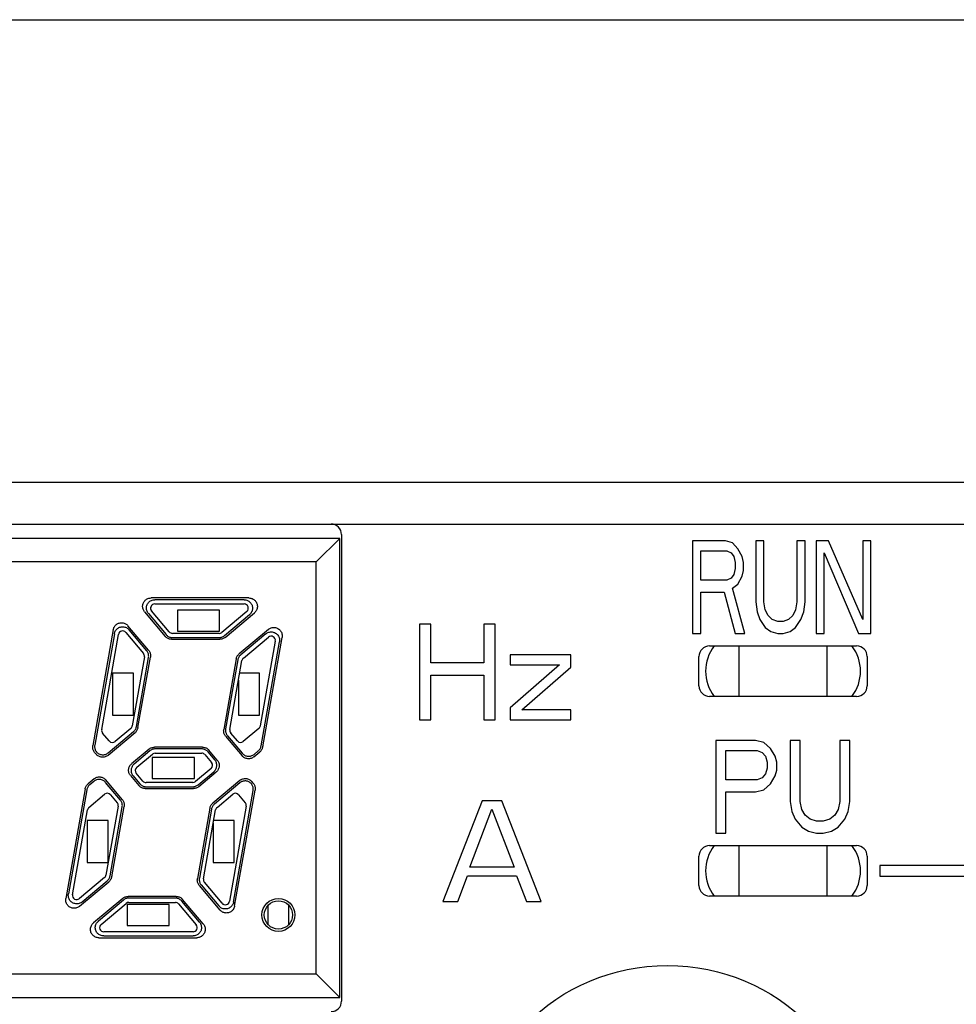
# Model space of a CAD drawing. Units: millimetres. Extents: x 23 to 527, y -40 to 310.
# Drawn here: x 120 to 142, y 164 to 188 of the extents above; entities that cross this region are included whole.
import ezdxf

# ---------------------------------------------------------------- set-up
doc = ezdxf.new("R2010")
doc.units = ezdxf.units.MM
doc.layers.add('10', color=4, linetype='CONTINUOUS')
doc.layers.add('11', color=7, linetype='CONTINUOUS')

msp = doc.modelspace()

# ---------------------------------------------------------------- linework, layer by layer
at = {"layer": '10'}
msp.add_line((95.377, 187.807), (160.377, 187.807), dxfattribs=at)
at = {"layer": '11'}
for p, q in [((98.627, 176.807), (156.377, 176.807)), ((97.627, 175.807), (157.377, 175.807)), ((127.337, 175.467), (98.417, 175.467)), ((127.337, 175.467), (126.777, 174.907)), ((127.337, 164.547), (127.337, 175.467)), ((127.377, 175.557), (127.377, 164.457)), ((135.727, 175.407), (135.727, 173.207)), ((136.51, 175.407), (135.727, 175.407)), ((136.673, 175.36), (136.51, 175.407)), ((136.803, 175.219), (136.673, 175.36)), ((136.901, 175.032), (136.803, 175.219)), ((137.227, 175.407), (137.227, 173.956)), ((137.423, 175.407), (137.227, 175.407)), ((137.423, 173.956), (137.423, 175.407)), ((138.205, 175.407), (138.205, 173.956)), ((138.401, 175.407), (138.205, 175.407)), ((138.401, 173.956), (138.401, 175.407)), ((138.662, 175.407), (138.662, 173.207)), ((138.955, 175.407), (138.662, 175.407)), ((139.771, 173.534), (138.955, 175.407)), ((139.771, 175.407), (139.771, 173.534)), ((139.966, 175.407), (139.771, 175.407)), ((139.966, 173.207), (139.966, 175.407)), ((135.923, 174.47), (135.923, 175.173)), ((135.923, 175.173), (136.542, 175.173)), ((136.542, 175.173), (136.64, 175.126)), ((136.64, 175.126), (136.705, 175.032)), ((136.705, 175.032), (136.738, 174.892)), ((136.934, 174.892), (136.901, 175.032)), ((138.858, 173.207), (138.858, 175.126)), ((138.858, 175.126), (139.673, 173.207)), ((126.777, 174.907), (98.977, 174.907)), ((126.777, 165.107), (126.777, 174.907)), ((136.738, 174.751), (136.705, 174.611)), ((136.738, 174.892), (136.738, 174.751)), ((136.934, 174.704), (136.934, 174.892)), ((136.64, 174.517), (136.542, 174.47)), ((136.705, 174.611), (136.64, 174.517)), ((136.803, 174.377), (136.901, 174.564)), ((136.901, 174.564), (136.934, 174.704)), ((136.542, 174.47), (135.923, 174.47)), ((136.673, 174.283), (136.803, 174.377)), ((136.966, 173.207), (136.673, 174.283)), ((125.176, 174.049), (122.847, 174.049)), ((135.923, 173.207), (135.923, 174.19)), ((135.923, 174.19), (136.477, 174.19)), ((136.477, 174.19), (136.738, 173.207)), ((125.061, 174.007), (122.937, 174.007)), ((122.937, 173.907), (125.061, 173.907)), ((137.227, 173.956), (137.26, 173.722)), ((137.455, 173.768), (137.423, 173.956)), ((138.205, 173.956), (138.173, 173.768)), ((138.368, 173.722), (138.401, 173.956)), ((122.694, 173.72), (123.184, 173.136)), ((122.784, 173.678), (123.204, 173.178)), ((123.28, 173.242), (122.861, 173.742)), ((123.477, 173.757), (123.477, 173.257)), ((124.477, 173.757), (123.477, 173.757)), ((124.477, 173.257), (124.477, 173.757)), ((125.125, 173.73), (124.529, 173.23)), ((124.594, 173.153), (125.19, 173.654)), ((124.609, 173.111), (125.305, 173.696)), ((137.26, 173.722), (137.325, 173.534)), ((137.521, 173.628), (137.455, 173.768)), ((137.618, 173.534), (137.521, 173.628)), ((138.108, 173.628), (138.01, 173.534)), ((138.173, 173.768), (138.108, 173.628)), ((138.303, 173.534), (138.368, 173.722)), ((122.789, 172.804), (122.299, 173.388)), ((129.231, 173.424), (129.231, 171.146)), ((129.501, 173.424), (129.231, 173.424)), ((129.501, 172.503), (129.501, 173.424)), ((130.761, 173.424), (130.761, 172.503)), ((131.031, 173.424), (130.761, 173.424)), ((131.031, 171.146), (131.031, 173.424)), ((137.325, 173.534), (137.455, 173.347)), ((137.455, 173.347), (137.586, 173.253)), ((137.749, 173.487), (137.618, 173.534)), ((137.879, 173.487), (137.749, 173.487)), ((138.01, 173.534), (137.879, 173.487)), ((138.042, 173.253), (138.173, 173.347)), ((138.173, 173.347), (138.303, 173.534)), ((121.949, 173.295), (121.463, 170.536)), ((121.975, 173.199), (121.507, 170.548)), ((121.674, 170.917), (122.073, 173.181)), ((122.248, 173.228), (122.668, 172.728)), ((122.744, 172.792), (122.324, 173.293)), ((124.465, 173.207), (123.357, 173.207)), ((123.477, 173.257), (124.477, 173.257)), ((125.637, 173.3), (124.941, 172.716)), ((125.575, 173.194), (124.979, 172.694)), ((125.044, 172.617), (125.639, 173.117)), ((125.502, 170.506), (125.962, 173.112)), ((135.727, 173.207), (135.923, 173.207)), ((136.738, 173.207), (136.966, 173.207)), ((137.586, 173.253), (137.749, 173.207)), ((137.749, 173.207), (137.879, 173.207)), ((137.879, 173.207), (138.042, 173.253)), ((138.662, 173.207), (138.858, 173.207)), ((139.673, 173.207), (139.966, 173.207)), ((123.337, 173.065), (124.48, 173.065)), ((123.357, 173.107), (124.465, 173.107)), ((125.802, 173.023), (125.446, 171.005)), ((125.464, 170.528), (125.901, 173.006)), ((136.127, 172.907), (139.627, 172.907)), ((136.827, 172.907), (136.827, 171.707)), ((138.927, 171.707), (138.927, 172.907)), ((122.689, 172.646), (122.4, 171.005)), ((131.391, 172.697), (131.391, 172.455)), ((132.831, 172.697), (131.391, 172.697)), ((132.831, 172.406), (132.831, 172.697)), ((135.877, 171.957), (135.877, 172.657)), ((139.877, 172.657), (139.877, 171.957)), ((122.499, 170.988), (122.788, 172.629)), ((122.537, 170.966), (122.833, 172.641)), ((124.872, 172.598), (124.577, 170.922)), ((124.911, 172.575), (124.621, 170.934)), ((124.72, 170.917), (125.009, 172.558)), ((130.761, 172.503), (129.501, 172.503)), ((132.561, 172.455), (131.391, 171.437)), ((131.391, 172.455), (132.561, 172.455)), ((121.927, 172.257), (121.927, 171.257)), ((122.427, 172.257), (121.927, 172.257)), ((122.427, 171.257), (122.427, 172.257)), ((125.427, 172.257), (124.956, 172.257)), ((125.427, 171.257), (125.427, 172.257)), ((129.501, 171.146), (129.501, 172.212)), ((129.501, 172.212), (130.761, 172.212)), ((130.761, 172.212), (130.761, 171.146)), ((131.661, 171.388), (132.831, 172.406)), ((124.927, 172.092), (124.927, 171.257)), ((139.627, 171.707), (136.127, 171.707)), ((121.927, 171.257), (122.427, 171.257)), ((124.927, 171.257), (125.427, 171.257)), ((131.391, 171.437), (131.391, 171.146)), ((132.831, 171.388), (131.661, 171.388)), ((132.831, 171.146), (132.831, 171.388)), ((129.231, 171.146), (129.501, 171.146)), ((130.761, 171.146), (131.031, 171.146)), ((131.391, 171.146), (132.831, 171.146)), ((121.854, 170.647), (121.696, 170.835)), ((121.824, 170.306), (122.469, 170.847)), ((121.829, 170.365), (122.43, 170.869)), ((122.366, 170.946), (121.995, 170.634)), ((124.665, 170.771), (125.016, 170.353)), ((124.9, 170.647), (124.742, 170.835)), ((125.412, 170.946), (125.041, 170.634)), ((124.621, 170.759), (125.011, 170.294)), ((136.277, 170.657), (136.277, 168.457)), ((137.221, 170.657), (136.277, 170.657)), ((137.418, 170.61), (137.221, 170.657)), ((137.575, 170.469), (137.418, 170.61)), ((138.047, 170.657), (138.047, 169.206)), ((138.283, 170.657), (138.047, 170.657)), ((138.283, 169.206), (138.283, 170.657)), ((139.227, 170.657), (139.227, 169.206)), ((139.463, 170.657), (139.227, 170.657)), ((139.463, 169.206), (139.463, 170.657)), ((121.506, 170.373), (121.542, 170.33)), ((122.801, 170.452), (122.385, 170.103)), ((122.816, 170.41), (122.444, 170.098)), ((122.509, 170.022), (122.88, 170.333)), ((124.072, 170.499), (122.929, 170.499)), ((124.052, 170.457), (122.944, 170.457)), ((122.944, 170.357), (124.052, 170.357)), ((124.129, 170.321), (124.287, 170.133)), ((124.364, 170.197), (124.206, 170.385)), ((124.423, 170.192), (124.225, 170.427)), ((125.293, 170.269), (125.434, 170.388)), ((125.298, 170.328), (125.395, 170.41)), ((136.513, 169.72), (136.513, 170.423)), ((136.513, 170.423), (137.26, 170.423)), ((137.26, 170.423), (137.378, 170.376)), ((137.378, 170.376), (137.457, 170.282)), ((137.693, 170.282), (137.575, 170.469)), ((122.877, 170.257), (122.877, 169.757)), ((123.877, 170.257), (122.877, 170.257)), ((123.877, 169.757), (123.877, 170.257)), ((137.457, 170.282), (137.496, 170.142)), ((137.496, 170.142), (137.496, 170.001)), ((137.732, 170.142), (137.693, 170.282)), ((137.732, 169.954), (137.732, 170.142)), ((122.654, 169.692), (122.496, 169.881)), ((124.275, 169.992), (123.903, 169.68)), ((123.968, 169.603), (124.339, 169.915)), ((123.983, 169.561), (124.398, 169.91)), ((137.457, 169.861), (137.378, 169.767)), ((137.496, 170.001), (137.457, 169.861)), ((137.693, 169.814), (137.732, 169.954)), ((121.491, 169.744), (121.349, 169.626)), ((121.486, 169.685), (121.388, 169.603)), ((122.118, 169.242), (121.767, 169.661)), ((122.163, 169.254), (121.772, 169.72)), ((122.361, 169.822), (122.558, 169.586)), ((122.42, 169.817), (122.578, 169.628)), ((123.839, 169.657), (122.731, 169.657)), ((122.877, 169.757), (123.877, 169.757)), ((124.96, 169.707), (124.315, 169.166)), ((124.955, 169.648), (124.353, 169.144)), ((125.277, 169.64), (125.241, 169.683)), ((137.26, 169.72), (136.513, 169.72)), ((137.378, 169.767), (137.26, 169.72)), ((137.418, 169.486), (137.575, 169.627)), ((137.575, 169.627), (137.693, 169.814)), ((121.281, 169.507), (120.822, 166.901)), ((121.32, 169.485), (120.883, 167.007)), ((121.371, 169.067), (121.743, 169.379)), ((121.884, 169.366), (122.042, 169.178)), ((122.711, 169.515), (123.854, 169.515)), ((122.731, 169.557), (123.839, 169.557)), ((124.418, 169.067), (124.789, 169.379)), ((124.809, 166.814), (125.276, 169.465)), ((124.835, 166.719), (125.321, 169.477)), ((124.93, 169.366), (125.088, 169.178)), ((136.513, 168.457), (136.513, 169.44)), ((136.513, 169.44), (137.221, 169.44)), ((137.221, 169.44), (137.418, 169.486)), ((130.722, 169.225), (129.789, 166.825)), ((131.189, 169.225), (130.722, 169.225)), ((132.122, 166.825), (131.189, 169.225)), ((138.047, 169.206), (138.086, 168.972)), ((138.322, 169.018), (138.283, 169.206)), ((139.227, 169.206), (139.187, 169.018)), ((139.423, 168.972), (139.463, 169.206)), ((120.981, 166.99), (121.337, 169.008)), ((122.064, 169.096), (121.774, 167.455)), ((121.873, 167.438), (122.162, 169.079)), ((121.911, 167.416), (122.207, 169.091)), ((124.246, 169.048), (123.951, 167.372)), ((124.285, 169.025), (123.996, 167.384)), ((124.094, 167.367), (124.383, 169.008)), ((125.11, 169.096), (124.711, 166.832)), ((130.43, 167.642), (130.955, 169.021)), ((130.955, 169.021), (131.48, 167.642)), ((138.086, 168.972), (138.165, 168.784)), ((138.401, 168.878), (138.322, 169.018)), ((139.187, 169.018), (139.109, 168.878)), ((139.345, 168.784), (139.423, 168.972)), ((121.327, 168.757), (121.327, 167.757)), ((121.827, 168.757), (121.327, 168.757)), ((121.827, 167.757), (121.827, 168.757)), ((124.327, 168.689), (124.327, 167.757)), ((124.827, 168.757), (124.339, 168.757)), ((124.827, 167.757), (124.827, 168.757)), ((138.165, 168.784), (138.322, 168.597)), ((138.519, 168.784), (138.401, 168.878)), ((138.676, 168.737), (138.519, 168.784)), ((138.833, 168.737), (138.676, 168.737)), ((138.991, 168.784), (138.833, 168.737)), ((139.109, 168.878), (138.991, 168.784)), ((139.187, 168.597), (139.345, 168.784)), ((136.277, 168.457), (136.513, 168.457)), ((138.322, 168.597), (138.479, 168.503)), ((138.479, 168.503), (138.676, 168.457)), ((138.676, 168.457), (138.833, 168.457)), ((138.833, 168.457), (139.03, 168.503)), ((139.03, 168.503), (139.187, 168.597)), ((136.127, 168.157), (139.627, 168.157)), ((136.827, 168.157), (136.827, 166.957)), ((138.927, 166.957), (138.927, 168.157)), ((121.327, 167.757), (121.827, 167.757)), ((124.327, 167.757), (124.827, 167.757)), ((135.877, 167.207), (135.877, 167.907)), ((139.877, 167.907), (139.877, 167.207)), ((131.48, 167.642), (130.43, 167.642)), ((143.577, 167.682), (140.177, 167.682)), ((140.177, 167.682), (140.177, 167.432)), ((121.74, 167.396), (121.144, 166.896)), ((121.147, 166.713), (121.843, 167.297)), ((121.208, 166.819), (121.804, 167.319)), ((124.535, 166.785), (124.116, 167.285)), ((130.139, 166.825), (130.372, 167.438)), ((130.372, 167.438), (131.539, 167.438)), ((131.539, 167.438), (131.772, 166.825)), ((140.177, 167.432), (143.577, 167.432)), ((123.995, 167.209), (124.485, 166.625)), ((124.039, 167.221), (124.459, 166.721)), ((122.175, 166.902), (121.479, 166.318)), ((122.19, 166.86), (121.594, 166.36)), ((123.446, 166.949), (122.303, 166.949)), ((123.427, 166.907), (122.318, 166.907)), ((122.318, 166.807), (123.426, 166.807)), ((123.999, 166.335), (123.58, 166.835)), ((124.089, 166.293), (123.599, 166.877)), ((129.789, 166.825), (130.139, 166.825)), ((131.772, 166.825), (132.122, 166.825)), ((139.627, 166.957), (136.127, 166.957)), ((121.658, 166.283), (122.254, 166.783)), ((122.277, 166.757), (122.277, 166.257)), ((123.277, 166.757), (122.277, 166.757)), ((123.277, 166.257), (123.277, 166.757)), ((123.503, 166.771), (123.923, 166.271)), ((125.627, 166.731), (125.627, 166.282)), ((126.127, 166.282), (126.127, 166.731)), ((123.846, 166.107), (121.723, 166.107)), ((122.277, 166.257), (123.277, 166.257)), ((121.607, 165.965), (123.936, 165.965)), ((121.722, 166.007), (123.846, 166.007)), ((98.977, 165.107), (126.777, 165.107)), ((127.337, 164.547), (126.777, 165.107)), ((98.417, 164.547), (127.337, 164.547))]:
    msp.add_line(p, q, dxfattribs=at)
for centre, radius in [((125.877, 166.507), 0.392), ((125.877, 166.507), 0.336), ((135.127, 160.557), 4.75), ((146.127, 160.557), 4.75)]:
    msp.add_circle(centre, radius, dxfattribs=at)
for centre, radius, start, end in [((127.127, 175.557), 0.25, 0, 90), ((122.937, 173.807), 0.1, 90, 220), ((125.061, 173.807), 0.1, 310, 90), ((122.171, 173.164), 0.1, 40, 170), ((123.357, 173.307), 0.1, 220, 270), ((124.465, 173.307), 0.1, 270, 310), ((125.704, 173.041), 0.1, 350, 130), ((136.127, 172.657), 0.25, 90, 180), ((137.027, 172.307), 0.992, 142.7234, 217.2766), ((138.727, 172.307), 0.992, 322.7234, 37.2766), ((139.627, 172.657), 0.25, 0, 90), ((122.591, 172.664), 0.1, 350, 40), ((125.108, 172.541), 0.1, 130, 170), ((136.127, 171.957), 0.25, 180, 270), ((139.627, 171.957), 0.25, 270, 0), ((122.302, 171.023), 0.1, 310, 350), ((125.348, 171.023), 0.1, 310, 350), ((121.772, 170.899), 0.1, 170, 220), ((124.818, 170.899), 0.1, 170, 220), ((121.93, 170.711), 0.1, 220, 310), ((124.977, 170.711), 0.1, 220, 310), ((122.944, 170.257), 0.1, 90, 130), ((124.052, 170.257), 0.1, 40, 90), ((124.21, 170.068), 0.1, 310, 40), ((122.573, 169.945), 0.1, 130, 220), ((122.731, 169.757), 0.1, 220, 270), ((123.839, 169.757), 0.1, 270, 310), ((121.807, 169.302), 0.1, 40, 130), ((124.853, 169.302), 0.1, 40, 130), ((121.965, 169.114), 0.1, 350, 40), ((125.011, 169.114), 0.1, 350, 40), ((121.436, 168.991), 0.1, 130, 170), ((124.482, 168.991), 0.1, 130, 170), ((136.127, 167.907), 0.25, 90, 180), ((137.027, 167.557), 0.992, 142.7234, 217.2766), ((138.727, 167.557), 0.992, 322.7234, 37.2766), ((139.627, 167.907), 0.25, 0, 90), ((121.676, 167.473), 0.1, 310, 350), ((124.192, 167.349), 0.1, 170, 220), ((136.127, 167.207), 0.25, 180, 270), ((139.627, 167.207), 0.25, 270, 0), ((121.08, 166.973), 0.1, 170, 310), ((122.318, 166.707), 0.1, 90, 130), ((123.426, 166.707), 0.1, 40, 90), ((124.612, 166.849), 0.1, 220, 350), ((121.723, 166.207), 0.1, 130, 270), ((123.846, 166.207), 0.1, 270, 40), ((127.127, 164.457), 0.25, 270, 0)]:
    msp.add_arc(centre, radius, start, end, dxfattribs=at)
for points, knots in [([(122.694, 173.72), (122.686, 173.73), (122.672, 173.751), (122.656, 173.785), (122.648, 173.822), (122.646, 173.86), (122.652, 173.898), (122.665, 173.934), (122.684, 173.967), (122.709, 173.995), (122.739, 174.018), (122.773, 174.036), (122.81, 174.046), (122.835, 174.049), (122.847, 174.049)], [0, 0, 0, 0, 0.0373899, 0.0754483, 0.1134079, 0.1507654, 0.1882548, 0.2265275, 0.2647931, 0.3022659, 0.3396333, 0.377633, 0.4157142, 0.4530991, 0.4530991, 0.4530991, 0.4530991]), ([(125.176, 174.049), (125.19, 174.049), (125.217, 174.046), (125.256, 174.034), (125.292, 174.014), (125.323, 173.987), (125.348, 173.955), (125.366, 173.918), (125.376, 173.878), (125.378, 173.837), (125.371, 173.797), (125.356, 173.758), (125.334, 173.724), (125.315, 173.704), (125.305, 173.696)], [0, 0, 0, 0, 0.0402588, 0.0813469, 0.122296, 0.1624568, 0.2027574, 0.2440306, 0.2852952, 0.325577, 0.3657491, 0.4067442, 0.4478588, 0.4881137, 0.4881137, 0.4881137, 0.4881137]), ([(122.784, 173.678), (122.775, 173.689), (122.76, 173.712), (122.744, 173.75), (122.736, 173.791), (122.737, 173.832), (122.747, 173.873), (122.764, 173.91), (122.789, 173.943), (122.82, 173.971), (122.856, 173.991), (122.896, 174.004), (122.923, 174.007), (122.937, 174.007)], [0, 0, 0, 0, 0.0413124, 0.082564, 0.123753, 0.1648879, 0.2059863, 0.2470715, 0.2881493, 0.3292684, 0.370444, 0.4116806, 0.4529709, 0.4529709, 0.4529709, 0.4529709]), ([(125.061, 174.007), (125.075, 174.007), (125.102, 174.004), (125.141, 173.991), (125.177, 173.972), (125.208, 173.945), (125.233, 173.912), (125.251, 173.876), (125.261, 173.836), (125.263, 173.795), (125.256, 173.755), (125.241, 173.717), (125.219, 173.682), (125.2, 173.662), (125.19, 173.654)], [0, 0, 0, 0, 0.0408876, 0.081691, 0.1224005, 0.1630219, 0.2035753, 0.2440918, 0.2846079, 0.3251466, 0.3657558, 0.4064545, 0.4472455, 0.488114, 0.488114, 0.488114, 0.488114]), ([(121.949, 173.295), (121.951, 173.307), (121.958, 173.331), (121.974, 173.365), (121.997, 173.395), (122.024, 173.42), (122.057, 173.44), (122.093, 173.454), (122.13, 173.461), (122.169, 173.46), (122.206, 173.452), (122.241, 173.437), (122.273, 173.416), (122.291, 173.398), (122.299, 173.388)], [0, 0, 0, 0, 0.0373584, 0.0750205, 0.1123445, 0.1494408, 0.1870795, 0.2255093, 0.2639556, 0.3016191, 0.3391403, 0.3773015, 0.4155504, 0.453099, 0.453099, 0.453099, 0.453099]), ([(121.975, 173.199), (121.977, 173.212), (121.985, 173.239), (122.004, 173.276), (122.03, 173.308), (122.063, 173.334), (122.1, 173.352), (122.14, 173.363), (122.181, 173.365), (122.222, 173.359), (122.261, 173.345), (122.296, 173.322), (122.316, 173.303), (122.324, 173.293)], [0, 0, 0, 0, 0.0413124, 0.082564, 0.123753, 0.1648879, 0.2059863, 0.2470715, 0.2881512, 0.3292701, 0.3704451, 0.4116813, 0.4529709, 0.4529709, 0.4529709, 0.4529709]), ([(125.637, 173.3), (125.647, 173.309), (125.67, 173.324), (125.707, 173.34), (125.748, 173.348), (125.788, 173.347), (125.828, 173.339), (125.866, 173.322), (125.899, 173.298), (125.927, 173.267), (125.948, 173.232), (125.961, 173.193), (125.966, 173.153), (125.964, 173.125), (125.962, 173.112)], [0, 0, 0, 0, 0.0402588, 0.0813469, 0.122296, 0.1624568, 0.2027574, 0.2440306, 0.2852952, 0.325577, 0.3657491, 0.4067442, 0.4478588, 0.4881137, 0.4881137, 0.4881137, 0.4881137]), ([(123.337, 173.065), (123.326, 173.065), (123.303, 173.067), (123.269, 173.076), (123.237, 173.091), (123.208, 173.111), (123.192, 173.127), (123.184, 173.136)], [0, 0, 0, 0, 0.0346929, 0.069693, 0.1044872, 0.1395105, 0.1742059, 0.1742059, 0.1742059, 0.1742059]), ([(123.204, 173.178), (123.211, 173.169), (123.228, 173.153), (123.257, 173.133), (123.288, 173.118), (123.322, 173.109), (123.345, 173.107), (123.357, 173.107)], [0, 0, 0, 0, 0.0346954, 0.0697187, 0.1045129, 0.139513, 0.1742059, 0.1742059, 0.1742059, 0.1742059]), ([(124.465, 173.107), (124.477, 173.107), (124.5, 173.109), (124.534, 173.118), (124.566, 173.133), (124.585, 173.146), (124.594, 173.153)], [0, 0, 0, 0, 0.0347203, 0.0696934, 0.104653, 0.1393644, 0.1393644, 0.1393644, 0.1393644]), ([(124.609, 173.111), (124.6, 173.104), (124.581, 173.091), (124.549, 173.076), (124.515, 173.067), (124.492, 173.065), (124.48, 173.065)], [0, 0, 0, 0, 0.0347114, 0.069671, 0.1046442, 0.1393644, 0.1393644, 0.1393644, 0.1393644]), ([(125.575, 173.194), (125.586, 173.203), (125.609, 173.218), (125.646, 173.234), (125.687, 173.242), (125.728, 173.241), (125.768, 173.232), (125.805, 173.216), (125.838, 173.192), (125.865, 173.162), (125.886, 173.126), (125.9, 173.088), (125.905, 173.047), (125.903, 173.02), (125.901, 173.006)], [0, 0, 0, 0, 0.0408876, 0.081691, 0.1224005, 0.1630219, 0.2035753, 0.2440918, 0.2846079, 0.3251466, 0.3657558, 0.4064545, 0.4472455, 0.488114, 0.488114, 0.488114, 0.488114]), ([(122.788, 172.629), (122.79, 172.641), (122.792, 172.664), (122.789, 172.699), (122.78, 172.733), (122.765, 172.764), (122.752, 172.783), (122.744, 172.792)], [0, 0, 0, 0, 0.0346954, 0.0697187, 0.1045129, 0.139513, 0.1742059, 0.1742059, 0.1742059, 0.1742059]), ([(122.789, 172.804), (122.796, 172.795), (122.81, 172.776), (122.825, 172.745), (122.834, 172.711), (122.837, 172.676), (122.835, 172.653), (122.833, 172.641)], [0, 0, 0, 0, 0.0346929, 0.069693, 0.1044872, 0.1395105, 0.1742059, 0.1742059, 0.1742059, 0.1742059]), ([(124.872, 172.598), (124.874, 172.609), (124.88, 172.632), (124.895, 172.663), (124.915, 172.692), (124.932, 172.709), (124.941, 172.716)], [0, 0, 0, 0, 0.0347114, 0.069671, 0.1046442, 0.1393644, 0.1393644, 0.1393644, 0.1393644]), ([(124.979, 172.694), (124.97, 172.686), (124.954, 172.67), (124.934, 172.641), (124.919, 172.609), (124.913, 172.587), (124.911, 172.575)], [0, 0, 0, 0, 0.0347203, 0.0696934, 0.104653, 0.1393644, 0.1393644, 0.1393644, 0.1393644]), ([(122.43, 170.869), (122.439, 170.877), (122.456, 170.893), (122.476, 170.922), (122.491, 170.954), (122.497, 170.976), (122.499, 170.988)], [0, 0, 0, 0, 0.0347203, 0.0696934, 0.104653, 0.1393644, 0.1393644, 0.1393644, 0.1393644]), ([(122.537, 170.966), (122.535, 170.954), (122.529, 170.932), (122.514, 170.9), (122.494, 170.871), (122.478, 170.855), (122.469, 170.847)], [0, 0, 0, 0, 0.0347114, 0.069671, 0.1046442, 0.1393644, 0.1393644, 0.1393644, 0.1393644]), ([(124.621, 170.759), (124.613, 170.768), (124.6, 170.787), (124.585, 170.819), (124.576, 170.853), (124.573, 170.887), (124.575, 170.911), (124.577, 170.922)], [0, 0, 0, 0, 0.0346929, 0.069693, 0.1044872, 0.1395105, 0.1742059, 0.1742059, 0.1742059, 0.1742059]), ([(124.621, 170.934), (124.619, 170.923), (124.617, 170.9), (124.62, 170.865), (124.629, 170.831), (124.644, 170.799), (124.658, 170.78), (124.665, 170.771)], [0, 0, 0, 0, 0.0346504, 0.0694391, 0.1042767, 0.1393918, 0.1742059, 0.1742059, 0.1742059, 0.1742059]), ([(121.506, 170.373), (121.499, 170.382), (121.485, 170.401), (121.471, 170.433), (121.462, 170.467), (121.458, 170.502), (121.461, 170.525), (121.463, 170.536)], [0, 0, 0, 0, 0.0346929, 0.069693, 0.1044872, 0.1395105, 0.1742059, 0.1742059, 0.1742059, 0.1742059]), ([(121.507, 170.548), (121.505, 170.537), (121.503, 170.514), (121.506, 170.48), (121.515, 170.447), (121.529, 170.415), (121.542, 170.396), (121.549, 170.387)], [0, 0, 0, 0, 0.0340898, 0.0683143, 0.1025819, 0.1371297, 0.1713863, 0.1713863, 0.1713863, 0.1713863]), ([(121.824, 170.306), (121.814, 170.298), (121.792, 170.283), (121.756, 170.267), (121.717, 170.259), (121.678, 170.259), (121.639, 170.266), (121.602, 170.281), (121.569, 170.302), (121.55, 170.321), (121.542, 170.33)], [0, 0, 0, 0, 0.0389535, 0.0782525, 0.1172779, 0.1567265, 0.1961754, 0.2351977, 0.274526, 0.3134809, 0.3134809, 0.3134809, 0.3134809]), ([(121.549, 170.387), (121.549, 170.387), (121.548, 170.386), (121.548, 170.385), (121.547, 170.384), (121.547, 170.384)], [0, 0, 0, 0, 0.001339825, 0.002675449, 0.004006872, 0.004006872, 0.004006872, 0.004006872]), ([(121.549, 170.387), (121.557, 170.378), (121.576, 170.36), (121.609, 170.339), (121.645, 170.325), (121.684, 170.318), (121.723, 170.318), (121.762, 170.326), (121.797, 170.342), (121.819, 170.357), (121.829, 170.365)], [0, 0, 0, 0, 0.0384568, 0.0771283, 0.1158388, 0.155026, 0.1942025, 0.2329587, 0.2719899, 0.3106752, 0.3106752, 0.3106752, 0.3106752]), ([(122.801, 170.452), (122.809, 170.459), (122.829, 170.473), (122.86, 170.487), (122.894, 170.496), (122.918, 170.499), (122.929, 170.499)], [0, 0, 0, 0, 0.0347114, 0.069671, 0.1046442, 0.1393644, 0.1393644, 0.1393644, 0.1393644]), ([(122.944, 170.457), (122.933, 170.457), (122.91, 170.455), (122.876, 170.446), (122.844, 170.431), (122.825, 170.417), (122.816, 170.41)], [0, 0, 0, 0, 0.0347203, 0.0696934, 0.104653, 0.1393644, 0.1393644, 0.1393644, 0.1393644]), ([(124.206, 170.385), (124.198, 170.394), (124.182, 170.411), (124.153, 170.431), (124.121, 170.446), (124.087, 170.455), (124.064, 170.457), (124.052, 170.457)], [0, 0, 0, 0, 0.0346954, 0.0697187, 0.1045129, 0.139513, 0.1742059, 0.1742059, 0.1742059, 0.1742059]), ([(124.072, 170.499), (124.084, 170.499), (124.107, 170.496), (124.141, 170.487), (124.172, 170.473), (124.201, 170.453), (124.218, 170.436), (124.225, 170.427)], [0, 0, 0, 0, 0.0346929, 0.069693, 0.1044872, 0.1395105, 0.1742059, 0.1742059, 0.1742059, 0.1742059]), ([(125.016, 170.353), (125.025, 170.343), (125.043, 170.324), (125.076, 170.303), (125.113, 170.288), (125.151, 170.281), (125.191, 170.281), (125.23, 170.289), (125.266, 170.305), (125.288, 170.32), (125.298, 170.328)], [0, 0, 0, 0, 0.0388006, 0.0778187, 0.116869, 0.1564033, 0.1959434, 0.2350555, 0.2744417, 0.3134809, 0.3134809, 0.3134809, 0.3134809]), ([(125.395, 170.41), (125.404, 170.417), (125.421, 170.434), (125.441, 170.463), (125.456, 170.494), (125.462, 170.517), (125.464, 170.528)], [0, 0, 0, 0, 0.0347203, 0.0696934, 0.104653, 0.1393644, 0.1393644, 0.1393644, 0.1393644]), ([(125.502, 170.506), (125.5, 170.495), (125.494, 170.472), (125.48, 170.44), (125.459, 170.412), (125.443, 170.395), (125.434, 170.388)], [0, 0, 0, 0, 0.0347114, 0.069671, 0.1046442, 0.1393644, 0.1393644, 0.1393644, 0.1393644]), ([(122.361, 169.822), (122.352, 169.832), (122.337, 169.853), (122.322, 169.89), (122.314, 169.928), (122.313, 169.968), (122.321, 170.007), (122.336, 170.044), (122.357, 170.076), (122.375, 170.095), (122.385, 170.103)], [0, 0, 0, 0, 0.0390392, 0.0784254, 0.1175376, 0.1570776, 0.1966119, 0.2356622, 0.2746803, 0.3134809, 0.3134809, 0.3134809, 0.3134809]), ([(122.444, 170.098), (122.434, 170.09), (122.416, 170.071), (122.394, 170.038), (122.38, 170.001), (122.372, 169.963), (122.373, 169.923), (122.381, 169.884), (122.397, 169.848), (122.411, 169.826), (122.42, 169.817)], [0, 0, 0, 0, 0.038955, 0.0782833, 0.1173055, 0.1567544, 0.196203, 0.2352284, 0.2745274, 0.3134809, 0.3134809, 0.3134809, 0.3134809]), ([(124.339, 169.915), (124.349, 169.923), (124.367, 169.942), (124.389, 169.975), (124.404, 170.012), (124.411, 170.051), (124.411, 170.09), (124.402, 170.129), (124.387, 170.165), (124.372, 170.187), (124.364, 170.197)], [0, 0, 0, 0, 0.038955, 0.0782833, 0.1173055, 0.1567544, 0.196203, 0.2352284, 0.2745274, 0.3134809, 0.3134809, 0.3134809, 0.3134809]), ([(124.423, 170.192), (124.431, 170.182), (124.446, 170.16), (124.462, 170.124), (124.47, 170.085), (124.47, 170.045), (124.463, 170.006), (124.448, 169.97), (124.426, 169.937), (124.408, 169.918), (124.398, 169.91)], [0, 0, 0, 0, 0.0390392, 0.0784254, 0.1175376, 0.1570776, 0.1966119, 0.2356622, 0.2746803, 0.3134809, 0.3134809, 0.3134809, 0.3134809]), ([(125.293, 170.269), (125.283, 170.261), (125.261, 170.246), (125.225, 170.23), (125.186, 170.222), (125.147, 170.222), (125.108, 170.229), (125.071, 170.244), (125.038, 170.265), (125.019, 170.284), (125.011, 170.294)], [0, 0, 0, 0, 0.0389535, 0.0782525, 0.1172779, 0.1567265, 0.1961754, 0.2351977, 0.274526, 0.3134809, 0.3134809, 0.3134809, 0.3134809]), ([(121.281, 169.507), (121.283, 169.519), (121.289, 169.541), (121.304, 169.573), (121.324, 169.602), (121.341, 169.618), (121.349, 169.626)], [0, 0, 0, 0, 0.0347114, 0.069671, 0.1046442, 0.1393644, 0.1393644, 0.1393644, 0.1393644]), ([(121.388, 169.603), (121.379, 169.596), (121.363, 169.579), (121.343, 169.551), (121.328, 169.519), (121.322, 169.496), (121.32, 169.485)], [0, 0, 0, 0, 0.0347203, 0.0696934, 0.104653, 0.1393644, 0.1393644, 0.1393644, 0.1393644]), ([(121.767, 169.661), (121.759, 169.671), (121.74, 169.689), (121.708, 169.71), (121.671, 169.725), (121.632, 169.733), (121.592, 169.732), (121.554, 169.724), (121.517, 169.709), (121.496, 169.694), (121.486, 169.685)], [0, 0, 0, 0, 0.0388006, 0.0778187, 0.116869, 0.1564033, 0.1959434, 0.2350555, 0.2744417, 0.3134809, 0.3134809, 0.3134809, 0.3134809]), ([(121.491, 169.744), (121.501, 169.753), (121.522, 169.768), (121.559, 169.783), (121.597, 169.791), (121.637, 169.792), (121.676, 169.784), (121.712, 169.77), (121.745, 169.748), (121.764, 169.73), (121.772, 169.72)], [0, 0, 0, 0, 0.0389535, 0.0782525, 0.1172779, 0.1567265, 0.1961754, 0.2351977, 0.274526, 0.3134809, 0.3134809, 0.3134809, 0.3134809]), ([(122.578, 169.628), (122.585, 169.619), (122.602, 169.603), (122.631, 169.583), (122.662, 169.568), (122.696, 169.559), (122.719, 169.557), (122.731, 169.557)], [0, 0, 0, 0, 0.0346954, 0.0697187, 0.1045129, 0.139513, 0.1742059, 0.1742059, 0.1742059, 0.1742059]), ([(123.839, 169.557), (123.851, 169.557), (123.874, 169.559), (123.908, 169.568), (123.94, 169.583), (123.959, 169.596), (123.968, 169.603)], [0, 0, 0, 0, 0.0347203, 0.0696934, 0.104653, 0.1393644, 0.1393644, 0.1393644, 0.1393644]), ([(125.234, 169.626), (125.226, 169.636), (125.207, 169.653), (125.175, 169.674), (125.138, 169.689), (125.1, 169.696), (125.06, 169.695), (125.022, 169.687), (124.986, 169.671), (124.964, 169.657), (124.955, 169.648)], [0, 0, 0, 0, 0.0384568, 0.0771283, 0.1158388, 0.155026, 0.1942025, 0.2329587, 0.2719899, 0.3106752, 0.3106752, 0.3106752, 0.3106752]), ([(124.96, 169.707), (124.97, 169.716), (124.991, 169.731), (125.028, 169.746), (125.066, 169.754), (125.106, 169.755), (125.145, 169.747), (125.181, 169.733), (125.214, 169.711), (125.233, 169.693), (125.241, 169.683)], [0, 0, 0, 0, 0.0389535, 0.0782525, 0.1172779, 0.1567265, 0.1961754, 0.2351977, 0.274526, 0.3134809, 0.3134809, 0.3134809, 0.3134809]), ([(125.237, 169.629), (125.236, 169.629), (125.236, 169.628), (125.235, 169.627), (125.235, 169.626), (125.234, 169.626)], [0, 0, 0, 0, 0.001331423, 0.002667047, 0.004006872, 0.004006872, 0.004006872, 0.004006872]), ([(125.276, 169.465), (125.278, 169.476), (125.28, 169.499), (125.277, 169.533), (125.269, 169.566), (125.255, 169.598), (125.242, 169.617), (125.234, 169.626)], [0, 0, 0, 0, 0.0340898, 0.0683143, 0.1025819, 0.1371297, 0.1713863, 0.1713863, 0.1713863, 0.1713863]), ([(125.277, 169.64), (125.285, 169.631), (125.298, 169.612), (125.313, 169.58), (125.322, 169.546), (125.325, 169.511), (125.323, 169.488), (125.321, 169.477)], [0, 0, 0, 0, 0.0346929, 0.069693, 0.1044872, 0.1395105, 0.1742059, 0.1742059, 0.1742059, 0.1742059]), ([(122.711, 169.515), (122.7, 169.515), (122.677, 169.517), (122.643, 169.526), (122.611, 169.541), (122.582, 169.561), (122.566, 169.577), (122.558, 169.586)], [0, 0, 0, 0, 0.0346929, 0.069693, 0.1044872, 0.1395105, 0.1742059, 0.1742059, 0.1742059, 0.1742059]), ([(123.983, 169.561), (123.974, 169.554), (123.955, 169.541), (123.923, 169.526), (123.889, 169.517), (123.866, 169.515), (123.854, 169.515)], [0, 0, 0, 0, 0.0347114, 0.069671, 0.1046442, 0.1393644, 0.1393644, 0.1393644, 0.1393644]), ([(122.162, 169.079), (122.164, 169.091), (122.166, 169.114), (122.163, 169.149), (122.154, 169.182), (122.139, 169.214), (122.126, 169.233), (122.118, 169.242)], [0, 0, 0, 0, 0.0346504, 0.0694391, 0.1042767, 0.1393918, 0.1742059, 0.1742059, 0.1742059, 0.1742059]), ([(122.163, 169.254), (122.17, 169.245), (122.184, 169.226), (122.199, 169.195), (122.208, 169.161), (122.211, 169.126), (122.209, 169.103), (122.207, 169.091)], [0, 0, 0, 0, 0.0346929, 0.069693, 0.1044872, 0.1395105, 0.1742059, 0.1742059, 0.1742059, 0.1742059]), ([(124.246, 169.048), (124.248, 169.059), (124.254, 169.082), (124.269, 169.113), (124.289, 169.142), (124.306, 169.159), (124.315, 169.166)], [0, 0, 0, 0, 0.0347114, 0.069671, 0.1046442, 0.1393644, 0.1393644, 0.1393644, 0.1393644]), ([(124.353, 169.144), (124.344, 169.136), (124.328, 169.12), (124.308, 169.091), (124.293, 169.059), (124.287, 169.037), (124.285, 169.025)], [0, 0, 0, 0, 0.0347203, 0.0696934, 0.104653, 0.1393644, 0.1393644, 0.1393644, 0.1393644]), ([(121.804, 167.319), (121.813, 167.327), (121.83, 167.343), (121.85, 167.372), (121.865, 167.404), (121.871, 167.426), (121.873, 167.438)], [0, 0, 0, 0, 0.0347203, 0.0696934, 0.104653, 0.1393644, 0.1393644, 0.1393644, 0.1393644]), ([(121.911, 167.416), (121.909, 167.404), (121.903, 167.382), (121.888, 167.35), (121.868, 167.321), (121.852, 167.305), (121.843, 167.297)], [0, 0, 0, 0, 0.0347114, 0.069671, 0.1046442, 0.1393644, 0.1393644, 0.1393644, 0.1393644]), ([(123.995, 167.209), (123.987, 167.218), (123.974, 167.237), (123.959, 167.269), (123.95, 167.303), (123.947, 167.337), (123.949, 167.361), (123.951, 167.372)], [0, 0, 0, 0, 0.0346929, 0.069693, 0.1044872, 0.1395105, 0.1742059, 0.1742059, 0.1742059, 0.1742059]), ([(123.996, 167.384), (123.994, 167.373), (123.991, 167.349), (123.995, 167.315), (124.004, 167.281), (124.018, 167.249), (124.032, 167.23), (124.039, 167.221)], [0, 0, 0, 0, 0.0346954, 0.0697187, 0.1045129, 0.139513, 0.1742059, 0.1742059, 0.1742059, 0.1742059]), ([(121.147, 166.713), (121.137, 166.704), (121.114, 166.689), (121.076, 166.673), (121.036, 166.666), (120.995, 166.666), (120.955, 166.675), (120.917, 166.691), (120.884, 166.716), (120.857, 166.746), (120.836, 166.781), (120.822, 166.82), (120.817, 166.86), (120.819, 166.888), (120.822, 166.901)], [0, 0, 0, 0, 0.0402588, 0.0813469, 0.122296, 0.1624568, 0.2027574, 0.2440306, 0.2852952, 0.325577, 0.3657491, 0.4067442, 0.4478588, 0.4881137, 0.4881137, 0.4881137, 0.4881137]), ([(121.208, 166.819), (121.198, 166.81), (121.175, 166.795), (121.137, 166.779), (121.097, 166.772), (121.056, 166.772), (121.016, 166.781), (120.979, 166.798), (120.946, 166.822), (120.918, 166.852), (120.897, 166.887), (120.884, 166.926), (120.878, 166.966), (120.88, 166.994), (120.883, 167.007)], [0, 0, 0, 0, 0.0408876, 0.081691, 0.1224005, 0.1630219, 0.2035753, 0.2440918, 0.2846079, 0.3251466, 0.3657558, 0.4064545, 0.4472455, 0.488114, 0.488114, 0.488114, 0.488114]), ([(122.175, 166.902), (122.184, 166.909), (122.203, 166.923), (122.234, 166.937), (122.268, 166.946), (122.292, 166.949), (122.303, 166.949)], [0, 0, 0, 0, 0.0347114, 0.069671, 0.1046442, 0.1393644, 0.1393644, 0.1393644, 0.1393644]), ([(122.318, 166.907), (122.307, 166.907), (122.284, 166.905), (122.25, 166.896), (122.218, 166.881), (122.199, 166.867), (122.19, 166.86)], [0, 0, 0, 0, 0.0347203, 0.0696934, 0.104653, 0.1393644, 0.1393644, 0.1393644, 0.1393644]), ([(123.58, 166.835), (123.572, 166.844), (123.556, 166.861), (123.527, 166.881), (123.495, 166.896), (123.461, 166.905), (123.438, 166.907), (123.427, 166.907)], [0, 0, 0, 0, 0.0346954, 0.0697187, 0.1045129, 0.139513, 0.1742059, 0.1742059, 0.1742059, 0.1742059]), ([(123.446, 166.949), (123.458, 166.949), (123.481, 166.946), (123.515, 166.937), (123.547, 166.923), (123.575, 166.903), (123.592, 166.886), (123.599, 166.877)], [0, 0, 0, 0, 0.0346929, 0.069693, 0.1044872, 0.1395105, 0.1742059, 0.1742059, 0.1742059, 0.1742059]), ([(124.809, 166.814), (124.807, 166.801), (124.799, 166.774), (124.78, 166.737), (124.753, 166.705), (124.721, 166.68), (124.684, 166.661), (124.644, 166.65), (124.603, 166.648), (124.562, 166.654), (124.523, 166.669), (124.488, 166.691), (124.468, 166.71), (124.459, 166.721)], [0, 0, 0, 0, 0.0413124, 0.082564, 0.123753, 0.1648879, 0.2059863, 0.2470715, 0.2881512, 0.3292701, 0.3704451, 0.4116813, 0.4529709, 0.4529709, 0.4529709, 0.4529709]), ([(124.835, 166.719), (124.832, 166.706), (124.826, 166.682), (124.809, 166.648), (124.787, 166.618), (124.759, 166.593), (124.727, 166.573), (124.691, 166.559), (124.653, 166.553), (124.615, 166.553), (124.578, 166.561), (124.543, 166.576), (124.511, 166.597), (124.493, 166.615), (124.485, 166.625)], [0, 0, 0, 0, 0.0373584, 0.0750205, 0.1123445, 0.1494408, 0.1870795, 0.2255093, 0.2639556, 0.3016191, 0.3391403, 0.3773015, 0.4155504, 0.453099, 0.453099, 0.453099, 0.453099]), ([(121.607, 165.965), (121.594, 165.965), (121.566, 165.967), (121.527, 165.98), (121.491, 166), (121.461, 166.026), (121.436, 166.058), (121.418, 166.096), (121.408, 166.136), (121.406, 166.176), (121.412, 166.217), (121.427, 166.255), (121.449, 166.29), (121.468, 166.309), (121.479, 166.318)], [0, 0, 0, 0, 0.0402588, 0.0813469, 0.122296, 0.1624568, 0.2027574, 0.2440306, 0.2852952, 0.325577, 0.3657491, 0.4067442, 0.4478588, 0.4881137, 0.4881137, 0.4881137, 0.4881137]), ([(121.722, 166.007), (121.709, 166.007), (121.681, 166.009), (121.642, 166.022), (121.606, 166.042), (121.575, 166.068), (121.55, 166.101), (121.533, 166.138), (121.523, 166.177), (121.521, 166.218), (121.527, 166.258), (121.542, 166.297), (121.564, 166.331), (121.583, 166.351), (121.594, 166.36)], [0, 0, 0, 0, 0.0408876, 0.081691, 0.1224005, 0.1630219, 0.2035753, 0.2440918, 0.2846079, 0.3251466, 0.3657558, 0.4064545, 0.4472455, 0.488114, 0.488114, 0.488114, 0.488114]), ([(123.999, 166.335), (124.008, 166.324), (124.024, 166.301), (124.04, 166.263), (124.047, 166.222), (124.046, 166.181), (124.037, 166.14), (124.019, 166.103), (123.994, 166.07), (123.963, 166.043), (123.927, 166.022), (123.888, 166.009), (123.86, 166.007), (123.846, 166.007)], [0, 0, 0, 0, 0.0413124, 0.082564, 0.123753, 0.1648879, 0.2059863, 0.2470715, 0.28815, 0.3292689, 0.3704442, 0.4116808, 0.4529709, 0.4529709, 0.4529709, 0.4529709]), ([(124.089, 166.293), (124.097, 166.284), (124.112, 166.263), (124.127, 166.228), (124.136, 166.191), (124.137, 166.153), (124.131, 166.116), (124.119, 166.08), (124.099, 166.047), (124.074, 166.018), (124.044, 165.995), (124.01, 165.978), (123.974, 165.967), (123.949, 165.965), (123.936, 165.965)], [0, 0, 0, 0, 0.0373899, 0.0754483, 0.1134079, 0.1507654, 0.1882548, 0.2265275, 0.2647931, 0.3022659, 0.3396333, 0.377633, 0.4157142, 0.4530991, 0.4530991, 0.4530991, 0.4530991])]:
    msp.add_open_spline(points, degree=3, knots=knots, dxfattribs=at)

doc.saveas('drawing.dxf')
